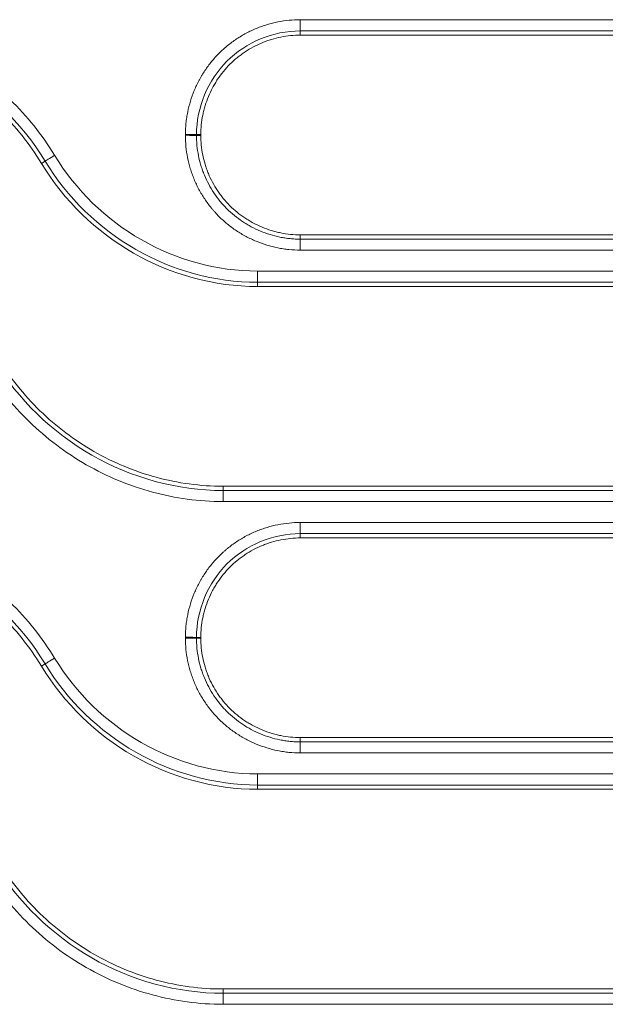
# Model space of a CAD drawing. Units: millimetres. Extents: x 0 to 3750, y 0 to 5000.
# Drawn here: x 1514 to 1540, y 3166 to 3210 of the extents above; entities that cross this region are included whole.
import ezdxf

# ---------------------------------------------------------------- set-up
doc = ezdxf.new("R2010")
doc.units = ezdxf.units.MM
doc.layers.add('Product', color=7, linetype='CONTINUOUS')

msp = doc.modelspace()

# ---------------------------------------------------------------- linework, layer by layer
at = {"layer": 'Product', "linetype": 'Continuous', "lineweight": 13}
for p, q in [((1526.197, 3209.818), (1526.197, 3209.316)), ((1526.197, 3209.125), (1526.197, 3209.316)), ((1521.747, 3204.675), (1521.555, 3204.675)), ((1521.747, 3204.638), (1521.555, 3204.638)), ((1514.622, 3203.387), (1514.786, 3203.486)), ((1526.197, 3200.188), (1526.197, 3199.996)), ((1526.197, 3199.505), (1526.197, 3199.996)), ((1551.721, 3198.567), (1524.288, 3198.567)), ((1524.288, 3198.066), (1524.288, 3198.567)), ((1524.288, 3197.875), (1524.288, 3198.066)), ((1551.721, 3198.066), (1524.288, 3198.066)), ((1524.288, 3197.875), (1551.721, 3197.875)), ((1551.721, 3188.938), (1522.744, 3188.938)), ((1522.744, 3188.938), (1522.744, 3188.746)), ((1522.744, 3188.746), (1551.721, 3188.746)), ((1522.744, 3188.254), (1522.744, 3188.746)), ((1522.744, 3188.254), (1551.721, 3188.254)), ((1526.197, 3187.316), (1526.197, 3186.816)), ((1526.197, 3186.625), (1526.197, 3186.816)), ((1521.747, 3182.175), (1521.555, 3182.175)), ((1521.747, 3182.138), (1521.555, 3182.138)), ((1514.622, 3180.887), (1514.786, 3180.986)), ((1526.197, 3177.688), (1526.197, 3177.496)), ((1526.197, 3177.003), (1526.197, 3177.496)), ((1551.721, 3176.066), (1524.288, 3176.066)), ((1524.288, 3175.566), (1524.288, 3176.066)), ((1524.288, 3175.375), (1524.288, 3175.566)), ((1551.721, 3175.566), (1524.288, 3175.566)), ((1524.288, 3175.375), (1551.721, 3175.375)), ((1522.744, 3166.438), (1522.744, 3166.246)), ((1551.721, 3166.438), (1522.744, 3166.438)), ((1522.744, 3166.246), (1551.721, 3166.246)), ((1522.744, 3165.753), (1522.744, 3166.246)), ((1522.744, 3165.753), (1551.721, 3165.753))]:
    msp.add_line(p, q, dxfattribs=at)
for centre, major_axis, ratio, start_param, end_param in [((1521.059, 3204.674), (0.5, 0), 0.010798, 0.12218, 1.570796), ((1521.059, 3204.637), (-0.5, 0), 0.010793, 3.263773, 4.712389), ((1515.21, 3203.743), (-0.427, -0.26), 0.009109, 4.706853, 6.161007), ((1521.059, 3182.174), (0.5, 0), 0.007717, 0.122177, 1.570796), ((1521.059, 3182.138), (0.5, 0), 0.007713, 0.122177, 1.570796), ((1515.21, 3181.243), (-0.427, -0.26), 0.006496, 4.708441, 6.16101)]:
    msp.add_ellipse(centre, major_axis=major_axis, ratio=ratio, start_param=start_param, end_param=end_param, dxfattribs=at)
for points, knots in [([(1515.21, 3203.748), (1514.65, 3204.669), (1513.986, 3205.5), (1512.458, 3206.988), (1511.591, 3207.642), (1509.747, 3208.699), (1508.744, 3209.117), (1506.686, 3209.674), (1505.633, 3209.818), (1504.555, 3209.818)], [0, 0, 0, 0, 0.25, 0.25, 0.5, 0.5, 0.75, 0.75, 1, 1, 1, 1]), ([(1526.197, 3209.818), (1526.027, 3209.818), (1525.859, 3209.809), (1525.526, 3209.776), (1525.196, 3209.727), (1524.872, 3209.647), (1524.631, 3209.574), (1524.552, 3209.548), (1524.433, 3209.505), (1524.393, 3209.491), (1524.314, 3209.461), (1524.275, 3209.445), (1524.079, 3209.364), (1523.927, 3209.292), (1523.631, 3209.134), (1523.487, 3209.048), (1523.209, 3208.862), (1523.074, 3208.763), (1522.91, 3208.629), (1522.878, 3208.602), (1522.814, 3208.547), (1522.782, 3208.519), (1522.687, 3208.433), (1522.626, 3208.375), (1522.448, 3208.197), (1522.223, 3207.949), (1522.024, 3207.679), (1521.885, 3207.47), (1521.84, 3207.399), (1521.775, 3207.29), (1521.754, 3207.253), (1521.712, 3207.18), (1521.691, 3207.142), (1521.592, 3206.956), (1521.52, 3206.804), (1521.392, 3206.494), (1521.335, 3206.337), (1521.236, 3206.017), (1521.195, 3205.854), (1521.153, 3205.646), (1521.145, 3205.605), (1521.13, 3205.521), (1521.109, 3205.396), (1521.093, 3205.27), (1521.067, 3205.018), (1521.059, 3204.849), (1521.059, 3204.679)], [0, 0, 0, 0, 0.0625, 0.0625, 0.125, 0.1875, 0.1875, 0.21875, 0.21875, 0.234375, 0.234375, 0.25, 0.25, 0.3125, 0.3125, 0.375, 0.375, 0.4375, 0.4375, 0.453125, 0.453125, 0.46875, 0.46875, 0.5, 0.5, 0.5625, 0.625, 0.625, 0.65625, 0.65625, 0.671875, 0.671875, 0.6875, 0.6875, 0.75, 0.75, 0.8125, 0.8125, 0.875, 0.875, 0.890625, 0.890625, 0.90625, 0.9375, 0.9375, 1, 1, 1, 1]), ([(1555.13, 3209.818), (1554.797, 3209.818), (1554.463, 3209.818), (1552.797, 3209.818), (1551.463, 3209.818), (1544.797, 3209.818), (1539.463, 3209.818), (1531.485, 3209.818), (1528.841, 3209.818), (1526.197, 3209.818)], [0, 0, 0, 0, 0.034562, 0.034562, 0.172812, 0.172812, 0.725808, 0.725808, 1, 1, 1, 1]), ([(1514.786, 3203.486), (1513.726, 3205.228), (1512.196, 3206.717), (1508.655, 3208.747), (1506.594, 3209.316), (1504.555, 3209.316)], [0, 0, 0, 0, 0.5, 0.5, 1, 1, 1, 1]), ([(1526.197, 3209.316), (1524.97, 3209.316), (1523.778, 3208.818), (1522.057, 3207.101), (1521.555, 3205.896), (1521.555, 3204.675)], [0, 0, 0, 0, 0.5, 0.5, 1, 1, 1, 1]), ([(1504.555, 3209.125), (1505.574, 3209.125), (1506.569, 3208.988), (1508.513, 3208.461), (1509.461, 3208.066), (1511.203, 3207.066), (1512.022, 3206.448), (1513.466, 3205.042), (1514.093, 3204.257), (1514.622, 3203.387)], [0, 0, 0, 0, 0.25, 0.25, 0.5, 0.5, 0.75, 0.75, 1, 1, 1, 1]), ([(1521.747, 3204.675), (1521.747, 3204.822), (1521.754, 3204.968), (1521.784, 3205.258), (1521.806, 3205.402), (1521.842, 3205.582), (1521.85, 3205.618), (1521.867, 3205.689), (1521.875, 3205.725), (1521.902, 3205.831), (1521.922, 3205.901), (1521.986, 3206.11), (1522.085, 3206.383), (1522.209, 3206.645), (1522.311, 3206.838), (1522.347, 3206.902), (1522.403, 3206.996), (1522.422, 3207.027), (1522.462, 3207.089), (1522.481, 3207.12), (1522.583, 3207.272), (1522.755, 3207.506), (1522.949, 3207.721), (1523.154, 3207.926), (1523.262, 3208.023), (1523.404, 3208.139), (1523.433, 3208.162), (1523.49, 3208.207), (1523.52, 3208.229), (1523.608, 3208.295), (1523.667, 3208.336), (1523.848, 3208.457), (1524.097, 3208.606), (1524.359, 3208.731), (1524.561, 3208.814), (1524.629, 3208.84), (1524.733, 3208.877), (1524.768, 3208.889), (1524.837, 3208.912), (1524.872, 3208.923), (1525.047, 3208.976), (1525.329, 3209.046), (1525.615, 3209.089), (1525.904, 3209.118), (1526.05, 3209.125), (1526.197, 3209.125)], [0, 0, 0, 0, 0.0625, 0.0625, 0.125, 0.125, 0.140625, 0.140625, 0.15625, 0.15625, 0.1875, 0.1875, 0.25, 0.3125, 0.3125, 0.34375, 0.34375, 0.359375, 0.359375, 0.375, 0.375, 0.4375, 0.5, 0.5, 0.5625, 0.5625, 0.578125, 0.578125, 0.59375, 0.59375, 0.625, 0.625, 0.6875, 0.75, 0.75, 0.78125, 0.78125, 0.796875, 0.796875, 0.8125, 0.8125, 0.875, 0.9375, 0.9375, 1, 1, 1, 1]), ([(1521.059, 3204.679), (1521.059, 3204.673), (1521.059, 3204.667), (1521.059, 3204.658), (1521.059, 3204.655), (1521.059, 3204.649), (1521.059, 3204.646), (1521.059, 3204.643)], [0, 0, 0, 0, 0.499989, 0.499989, 0.749995, 0.749995, 1, 1, 1, 1]), ([(1521.059, 3204.643), (1521.059, 3204.473), (1521.067, 3204.305), (1521.1, 3203.972), (1521.149, 3203.642), (1521.23, 3203.318), (1521.302, 3203.078), (1521.328, 3202.998), (1521.371, 3202.879), (1521.385, 3202.839), (1521.416, 3202.76), (1521.431, 3202.721), (1521.512, 3202.525), (1521.584, 3202.373), (1521.742, 3202.077), (1521.828, 3201.934), (1522.014, 3201.655), (1522.113, 3201.52), (1522.247, 3201.356), (1522.274, 3201.324), (1522.329, 3201.26), (1522.357, 3201.228), (1522.443, 3201.134), (1522.501, 3201.073), (1522.679, 3200.894), (1522.927, 3200.669), (1523.196, 3200.47), (1523.406, 3200.331), (1523.477, 3200.286), (1523.586, 3200.221), (1523.623, 3200.199), (1523.696, 3200.158), (1523.734, 3200.137), (1523.92, 3200.038), (1524.072, 3199.966), (1524.382, 3199.837), (1524.539, 3199.781), (1524.859, 3199.682), (1525.022, 3199.641), (1525.229, 3199.598), (1525.271, 3199.59), (1525.355, 3199.576), (1525.48, 3199.555), (1525.606, 3199.539), (1525.858, 3199.513), (1526.027, 3199.505), (1526.197, 3199.505)], [0, 0, 0, 0, 0.0625, 0.0625, 0.125, 0.1875, 0.1875, 0.21875, 0.21875, 0.234375, 0.234375, 0.25, 0.25, 0.3125, 0.3125, 0.375, 0.375, 0.4375, 0.4375, 0.453125, 0.453125, 0.46875, 0.46875, 0.5, 0.5, 0.5625, 0.625, 0.625, 0.65625, 0.65625, 0.671875, 0.671875, 0.6875, 0.6875, 0.75, 0.75, 0.8125, 0.8125, 0.875, 0.875, 0.890625, 0.890625, 0.90625, 0.9375, 0.9375, 1, 1, 1, 1]), ([(1521.555, 3204.675), (1521.555, 3204.669), (1521.555, 3204.662), (1521.555, 3204.653), (1521.555, 3204.65), (1521.555, 3204.644), (1521.555, 3204.641), (1521.555, 3204.638)], [0, 0, 0, 0, 0.499998, 0.499998, 0.749999, 0.749999, 1, 1, 1, 1]), ([(1521.555, 3204.638), (1521.555, 3204.629), (1521.555, 3204.619), (1521.555, 3204.6), (1521.555, 3204.571), (1521.557, 3204.504), (1521.559, 3204.447), (1521.564, 3204.333), (1521.57, 3204.258), (1521.592, 3204.032), (1521.637, 3203.734), (1521.709, 3203.441), (1521.775, 3203.224), (1521.81, 3203.116), (1521.85, 3203.009), (1521.877, 3202.937), (1521.892, 3202.902), (1521.965, 3202.725), (1522.03, 3202.587), (1522.172, 3202.32), (1522.25, 3202.19), (1522.418, 3201.939), (1522.508, 3201.817), (1522.628, 3201.669), (1522.653, 3201.64), (1522.703, 3201.582), (1522.728, 3201.553), (1522.805, 3201.468), (1522.857, 3201.413), (1523.018, 3201.251), (1523.131, 3201.15), (1523.365, 3200.958), (1523.486, 3200.869), (1523.676, 3200.742), (1523.772, 3200.682), (1523.871, 3200.624), (1523.938, 3200.586), (1523.971, 3200.568), (1524.14, 3200.478), (1524.277, 3200.413), (1524.557, 3200.297), (1524.699, 3200.246), (1524.989, 3200.157), (1525.136, 3200.119), (1525.36, 3200.073), (1525.436, 3200.06), (1525.587, 3200.037), (1525.739, 3200.017), (1525.929, 3200.003), (1526.063, 3199.998), (1526.13, 3199.996), (1526.158, 3199.996), (1526.177, 3199.996), (1526.187, 3199.996), (1526.197, 3199.996)], [0, 0, 0, 0, 0.003906, 0.003906, 0.007813, 0.015625, 0.03125, 0.03125, 0.0625, 0.0625, 0.125, 0.1875, 0.1875, 0.21875, 0.234375, 0.234375, 0.25, 0.25, 0.3125, 0.3125, 0.375, 0.375, 0.4375, 0.4375, 0.453125, 0.453125, 0.46875, 0.46875, 0.5, 0.5, 0.5625, 0.5625, 0.625, 0.625, 0.65625, 0.671875, 0.671875, 0.6875, 0.6875, 0.75, 0.75, 0.8125, 0.8125, 0.875, 0.875, 0.90625, 0.90625, 0.9375, 0.96875, 0.984375, 0.992187, 0.996094, 0.996094, 1, 1, 1, 1]), ([(1526.197, 3200.188), (1526.05, 3200.188), (1525.904, 3200.196), (1525.613, 3200.226), (1525.469, 3200.248), (1525.254, 3200.291), (1525.182, 3200.308), (1525.04, 3200.344), (1524.97, 3200.364), (1524.761, 3200.428), (1524.489, 3200.526), (1524.226, 3200.65), (1524.034, 3200.753), (1523.97, 3200.789), (1523.876, 3200.845), (1523.844, 3200.864), (1523.782, 3200.903), (1523.752, 3200.923), (1523.599, 3201.024), (1523.366, 3201.197), (1523.151, 3201.391), (1522.946, 3201.596), (1522.848, 3201.704), (1522.732, 3201.846), (1522.709, 3201.874), (1522.664, 3201.932), (1522.642, 3201.961), (1522.577, 3202.049), (1522.535, 3202.109), (1522.414, 3202.29), (1522.265, 3202.539), (1522.141, 3202.801), (1522.057, 3203.003), (1522.031, 3203.071), (1521.994, 3203.175), (1521.982, 3203.21), (1521.959, 3203.279), (1521.948, 3203.314), (1521.895, 3203.489), (1521.825, 3203.77), (1521.783, 3204.057), (1521.754, 3204.346), (1521.747, 3204.491), (1521.747, 3204.638)], [0, 0, 0, 0, 0.0625, 0.0625, 0.125, 0.125, 0.15625, 0.15625, 0.1875, 0.1875, 0.25, 0.3125, 0.3125, 0.34375, 0.34375, 0.359375, 0.359375, 0.375, 0.375, 0.4375, 0.5, 0.5, 0.5625, 0.5625, 0.578125, 0.578125, 0.59375, 0.59375, 0.625, 0.625, 0.6875, 0.75, 0.75, 0.78125, 0.78125, 0.796875, 0.796875, 0.8125, 0.8125, 0.875, 0.9375, 0.9375, 1, 1, 1, 1]), ([(1524.288, 3198.567), (1522.453, 3198.567), (1520.652, 3199.072), (1517.507, 3200.879), (1516.163, 3202.18), (1515.21, 3203.748)], [0, 0, 0, 0, 0.5, 0.5, 1, 1, 1, 1]), ([(1514.622, 3203.387), (1515.636, 3201.718), (1517.066, 3200.333), (1520.419, 3198.41), (1522.336, 3197.875), (1524.288, 3197.875)], [0, 0, 0, 0, 0.5, 0.5, 1, 1, 1, 1]), ([(1524.288, 3198.066), (1522.367, 3198.066), (1520.482, 3198.593), (1517.19, 3200.483), (1515.783, 3201.845), (1514.786, 3203.486)], [0, 0, 0, 0, 0.5, 0.5, 1, 1, 1, 1]), ([(1526.197, 3199.505), (1526.53, 3199.505), (1526.863, 3199.505), (1528.53, 3199.505), (1529.863, 3199.505), (1536.53, 3199.505), (1541.863, 3199.505), (1549.326, 3199.505), (1551.456, 3199.505), (1553.586, 3199.505)], [0, 0, 0, 0, 0.03651, 0.03651, 0.182552, 0.182552, 0.766719, 0.766719, 1, 1, 1, 1]), ([(1512.092, 3194.322), (1512.651, 3193.401), (1513.314, 3192.572), (1514.836, 3191.089), (1515.704, 3190.433), (1517.55, 3189.374), (1518.551, 3188.957), (1520.612, 3188.398), (1521.666, 3188.254), (1522.744, 3188.254)], [0, 0, 0, 0, 0.25, 0.25, 0.5, 0.5, 0.75, 0.75, 1, 1, 1, 1]), ([(1512.516, 3194.576), (1513.576, 3192.831), (1515.098, 3191.349), (1518.643, 3189.314), (1520.703, 3188.746), (1522.744, 3188.746)], [0, 0, 0, 0, 0.5, 0.5, 1, 1, 1, 1]), ([(1522.744, 3188.938), (1521.726, 3188.938), (1520.731, 3189.075), (1518.787, 3189.602), (1517.839, 3189.997), (1516.098, 3190.997), (1515.279, 3191.615), (1513.836, 3193.021), (1513.208, 3193.806), (1512.68, 3194.676)], [0, 0, 0, 0, 0.25, 0.25, 0.5, 0.5, 0.75, 0.75, 1, 1, 1, 1]), ([(1515.21, 3181.247), (1514.65, 3182.168), (1513.986, 3182.999), (1512.458, 3184.487), (1511.591, 3185.141), (1509.747, 3186.197), (1508.744, 3186.615), (1506.686, 3187.172), (1505.633, 3187.316), (1504.555, 3187.316)], [0, 0, 0, 0, 0.25, 0.25, 0.5, 0.5, 0.75, 0.75, 1, 1, 1, 1]), ([(1526.197, 3187.316), (1526.027, 3187.316), (1525.859, 3187.308), (1525.526, 3187.275), (1525.196, 3187.226), (1524.872, 3187.145), (1524.632, 3187.073), (1524.552, 3187.047), (1524.433, 3187.004), (1524.393, 3186.99), (1524.314, 3186.959), (1524.275, 3186.944), (1524.079, 3186.863), (1523.927, 3186.791), (1523.631, 3186.633), (1523.487, 3186.547), (1523.209, 3186.361), (1523.074, 3186.261), (1522.91, 3186.128), (1522.878, 3186.101), (1522.814, 3186.045), (1522.782, 3186.017), (1522.688, 3185.932), (1522.626, 3185.874), (1522.448, 3185.696), (1522.223, 3185.447), (1522.024, 3185.178), (1521.885, 3184.969), (1521.84, 3184.897), (1521.775, 3184.789), (1521.754, 3184.752), (1521.712, 3184.678), (1521.691, 3184.641), (1521.592, 3184.455), (1521.52, 3184.303), (1521.392, 3183.993), (1521.335, 3183.836), (1521.236, 3183.515), (1521.195, 3183.352), (1521.153, 3183.145), (1521.145, 3183.104), (1521.13, 3183.02), (1521.109, 3182.895), (1521.093, 3182.769), (1521.067, 3182.517), (1521.059, 3182.348), (1521.059, 3182.178)], [0, 0, 0, 0, 0.0625, 0.0625, 0.125, 0.1875, 0.1875, 0.21875, 0.21875, 0.234375, 0.234375, 0.25, 0.25, 0.3125, 0.3125, 0.375, 0.375, 0.4375, 0.4375, 0.453125, 0.453125, 0.46875, 0.46875, 0.5, 0.5, 0.5625, 0.625, 0.625, 0.65625, 0.65625, 0.671875, 0.671875, 0.6875, 0.6875, 0.75, 0.75, 0.8125, 0.8125, 0.875, 0.875, 0.890625, 0.890625, 0.90625, 0.9375, 0.9375, 1, 1, 1, 1]), ([(1555.13, 3187.316), (1554.797, 3187.316), (1554.463, 3187.316), (1552.797, 3187.316), (1551.463, 3187.316), (1544.797, 3187.316), (1539.463, 3187.316), (1531.485, 3187.316), (1528.841, 3187.316), (1526.197, 3187.316)], [0, 0, 0, 0, 0.034562, 0.034562, 0.172812, 0.172812, 0.725808, 0.725808, 1, 1, 1, 1]), ([(1514.786, 3180.986), (1513.727, 3182.728), (1512.196, 3184.217), (1508.655, 3186.248), (1506.594, 3186.816), (1504.555, 3186.816)], [0, 0, 0, 0, 0.5, 0.5, 1, 1, 1, 1]), ([(1526.197, 3186.816), (1524.97, 3186.816), (1523.778, 3186.318), (1522.057, 3184.601), (1521.555, 3183.396), (1521.555, 3182.175)], [0, 0, 0, 0, 0.5, 0.5, 1, 1, 1, 1]), ([(1504.555, 3186.625), (1505.574, 3186.625), (1506.569, 3186.488), (1508.513, 3185.961), (1509.461, 3185.566), (1511.203, 3184.566), (1512.022, 3183.948), (1513.466, 3182.542), (1514.093, 3181.757), (1514.622, 3180.887)], [0, 0, 0, 0, 0.25, 0.25, 0.5, 0.5, 0.75, 0.75, 1, 1, 1, 1]), ([(1521.747, 3182.175), (1521.747, 3182.322), (1521.754, 3182.468), (1521.784, 3182.758), (1521.806, 3182.902), (1521.842, 3183.082), (1521.85, 3183.118), (1521.867, 3183.189), (1521.875, 3183.225), (1521.902, 3183.331), (1521.922, 3183.401), (1521.986, 3183.61), (1522.085, 3183.883), (1522.209, 3184.145), (1522.311, 3184.338), (1522.347, 3184.402), (1522.403, 3184.496), (1522.422, 3184.527), (1522.462, 3184.589), (1522.481, 3184.62), (1522.583, 3184.772), (1522.755, 3185.006), (1522.949, 3185.221), (1523.154, 3185.426), (1523.262, 3185.523), (1523.404, 3185.639), (1523.433, 3185.662), (1523.49, 3185.707), (1523.52, 3185.729), (1523.608, 3185.795), (1523.667, 3185.836), (1523.848, 3185.957), (1524.097, 3186.106), (1524.359, 3186.231), (1524.561, 3186.314), (1524.629, 3186.34), (1524.733, 3186.377), (1524.768, 3186.389), (1524.837, 3186.412), (1524.872, 3186.423), (1525.047, 3186.476), (1525.329, 3186.546), (1525.615, 3186.589), (1525.904, 3186.618), (1526.05, 3186.625), (1526.197, 3186.625)], [0, 0, 0, 0, 0.0625, 0.0625, 0.125, 0.125, 0.140625, 0.140625, 0.15625, 0.15625, 0.1875, 0.1875, 0.25, 0.3125, 0.3125, 0.34375, 0.34375, 0.359375, 0.359375, 0.375, 0.375, 0.4375, 0.5, 0.5, 0.5625, 0.5625, 0.578125, 0.578125, 0.59375, 0.59375, 0.625, 0.625, 0.6875, 0.75, 0.75, 0.78125, 0.78125, 0.796875, 0.796875, 0.8125, 0.8125, 0.875, 0.9375, 0.9375, 1, 1, 1, 1]), ([(1521.059, 3182.178), (1521.059, 3182.172), (1521.059, 3182.166), (1521.059, 3182.157), (1521.059, 3182.154), (1521.059, 3182.148), (1521.059, 3182.145), (1521.059, 3182.142)], [0, 0, 0, 0, 0.499991, 0.499991, 0.749995, 0.749995, 1, 1, 1, 1]), ([(1521.059, 3182.142), (1521.059, 3181.972), (1521.067, 3181.804), (1521.1, 3181.471), (1521.149, 3181.141), (1521.23, 3180.817), (1521.302, 3180.577), (1521.328, 3180.497), (1521.371, 3180.378), (1521.385, 3180.338), (1521.416, 3180.259), (1521.431, 3180.22), (1521.512, 3180.024), (1521.584, 3179.872), (1521.742, 3179.576), (1521.828, 3179.432), (1522.014, 3179.154), (1522.113, 3179.019), (1522.247, 3178.855), (1522.274, 3178.823), (1522.329, 3178.759), (1522.357, 3178.727), (1522.443, 3178.633), (1522.501, 3178.571), (1522.679, 3178.393), (1522.927, 3178.168), (1523.197, 3177.969), (1523.406, 3177.829), (1523.477, 3177.784), (1523.586, 3177.719), (1523.623, 3177.698), (1523.696, 3177.657), (1523.734, 3177.636), (1523.92, 3177.537), (1524.072, 3177.465), (1524.382, 3177.336), (1524.539, 3177.279), (1524.859, 3177.181), (1525.022, 3177.139), (1525.229, 3177.097), (1525.271, 3177.089), (1525.355, 3177.074), (1525.48, 3177.054), (1525.606, 3177.038), (1525.858, 3177.012), (1526.027, 3177.003), (1526.197, 3177.003)], [0, 0, 0, 0, 0.0625, 0.0625, 0.125, 0.1875, 0.1875, 0.21875, 0.21875, 0.234375, 0.234375, 0.25, 0.25, 0.3125, 0.3125, 0.375, 0.375, 0.4375, 0.4375, 0.453125, 0.453125, 0.46875, 0.46875, 0.5, 0.5, 0.5625, 0.625, 0.625, 0.65625, 0.65625, 0.671875, 0.671875, 0.6875, 0.6875, 0.75, 0.75, 0.8125, 0.8125, 0.875, 0.875, 0.890625, 0.890625, 0.90625, 0.9375, 0.9375, 1, 1, 1, 1]), ([(1521.555, 3182.175), (1521.555, 3182.169), (1521.555, 3182.163), (1521.555, 3182.153), (1521.555, 3182.15), (1521.555, 3182.144), (1521.555, 3182.141), (1521.555, 3182.138)], [0, 0, 0, 0, 0.499999, 0.499999, 0.749999, 0.749999, 1, 1, 1, 1]), ([(1521.555, 3182.138), (1521.555, 3182.129), (1521.555, 3182.119), (1521.555, 3182.1), (1521.555, 3182.071), (1521.557, 3182.004), (1521.559, 3181.947), (1521.564, 3181.833), (1521.57, 3181.758), (1521.592, 3181.532), (1521.637, 3181.234), (1521.709, 3180.942), (1521.775, 3180.724), (1521.81, 3180.616), (1521.85, 3180.509), (1521.877, 3180.437), (1521.892, 3180.402), (1521.965, 3180.225), (1522.03, 3180.087), (1522.172, 3179.82), (1522.25, 3179.691), (1522.418, 3179.439), (1522.508, 3179.317), (1522.628, 3179.169), (1522.653, 3179.14), (1522.703, 3179.082), (1522.728, 3179.053), (1522.805, 3178.968), (1522.858, 3178.913), (1523.019, 3178.751), (1523.131, 3178.65), (1523.365, 3178.459), (1523.486, 3178.369), (1523.676, 3178.243), (1523.772, 3178.182), (1523.871, 3178.124), (1523.938, 3178.086), (1523.972, 3178.068), (1524.14, 3177.978), (1524.277, 3177.913), (1524.557, 3177.797), (1524.699, 3177.746), (1524.989, 3177.657), (1525.136, 3177.619), (1525.36, 3177.573), (1525.436, 3177.56), (1525.587, 3177.537), (1525.739, 3177.518), (1525.929, 3177.503), (1526.063, 3177.498), (1526.13, 3177.497), (1526.158, 3177.496), (1526.177, 3177.496), (1526.187, 3177.496), (1526.197, 3177.496)], [0, 0, 0, 0, 0.003906, 0.003906, 0.007812, 0.015625, 0.03125, 0.03125, 0.0625, 0.0625, 0.125, 0.1875, 0.1875, 0.21875, 0.234375, 0.234375, 0.25, 0.25, 0.3125, 0.3125, 0.375, 0.375, 0.4375, 0.4375, 0.453125, 0.453125, 0.46875, 0.46875, 0.5, 0.5, 0.5625, 0.5625, 0.625, 0.625, 0.65625, 0.671875, 0.671875, 0.6875, 0.6875, 0.75, 0.75, 0.8125, 0.8125, 0.875, 0.875, 0.90625, 0.90625, 0.9375, 0.96875, 0.984375, 0.992188, 0.996094, 0.996094, 1, 1, 1, 1]), ([(1526.197, 3177.688), (1526.05, 3177.688), (1525.904, 3177.696), (1525.613, 3177.726), (1525.469, 3177.748), (1525.254, 3177.791), (1525.182, 3177.808), (1525.04, 3177.844), (1524.97, 3177.864), (1524.762, 3177.928), (1524.489, 3178.026), (1524.226, 3178.15), (1524.034, 3178.253), (1523.97, 3178.289), (1523.876, 3178.345), (1523.844, 3178.364), (1523.782, 3178.403), (1523.752, 3178.423), (1523.599, 3178.524), (1523.366, 3178.697), (1523.151, 3178.891), (1522.946, 3179.096), (1522.848, 3179.204), (1522.732, 3179.346), (1522.709, 3179.374), (1522.664, 3179.432), (1522.642, 3179.461), (1522.577, 3179.549), (1522.535, 3179.609), (1522.414, 3179.79), (1522.265, 3180.039), (1522.141, 3180.301), (1522.057, 3180.503), (1522.031, 3180.571), (1521.994, 3180.675), (1521.982, 3180.71), (1521.959, 3180.779), (1521.948, 3180.814), (1521.895, 3180.989), (1521.825, 3181.27), (1521.783, 3181.557), (1521.754, 3181.846), (1521.747, 3181.991), (1521.747, 3182.138)], [0, 0, 0, 0, 0.0625, 0.0625, 0.125, 0.125, 0.15625, 0.15625, 0.1875, 0.1875, 0.25, 0.3125, 0.3125, 0.34375, 0.34375, 0.359375, 0.359375, 0.375, 0.375, 0.4375, 0.5, 0.5, 0.5625, 0.5625, 0.578125, 0.578125, 0.59375, 0.59375, 0.625, 0.625, 0.6875, 0.75, 0.75, 0.78125, 0.78125, 0.796875, 0.796875, 0.8125, 0.8125, 0.875, 0.9375, 0.9375, 1, 1, 1, 1]), ([(1524.288, 3176.066), (1522.453, 3176.066), (1520.652, 3176.571), (1517.507, 3178.378), (1516.163, 3179.679), (1515.21, 3181.247)], [0, 0, 0, 0, 0.5, 0.5, 1, 1, 1, 1]), ([(1514.622, 3180.887), (1515.636, 3179.218), (1517.066, 3177.833), (1520.419, 3175.91), (1522.336, 3175.375), (1524.288, 3175.375)], [0, 0, 0, 0, 0.5, 0.5, 1, 1, 1, 1]), ([(1524.288, 3175.566), (1522.367, 3175.566), (1520.482, 3176.094), (1517.19, 3177.983), (1515.783, 3179.345), (1514.786, 3180.986)], [0, 0, 0, 0, 0.5, 0.5, 1, 1, 1, 1]), ([(1526.197, 3177.003), (1526.53, 3177.003), (1526.863, 3177.003), (1528.53, 3177.003), (1529.863, 3177.003), (1536.53, 3177.003), (1541.863, 3177.003), (1549.326, 3177.003), (1551.456, 3177.003), (1553.586, 3177.003)], [0, 0, 0, 0, 0.03651, 0.03651, 0.182552, 0.182552, 0.766719, 0.766719, 1, 1, 1, 1]), ([(1512.092, 3171.821), (1512.651, 3170.9), (1513.314, 3170.071), (1514.836, 3168.588), (1515.704, 3167.931), (1517.55, 3166.873), (1518.551, 3166.456), (1520.612, 3165.897), (1521.666, 3165.753), (1522.744, 3165.753)], [0, 0, 0, 0, 0.25, 0.25, 0.5, 0.5, 0.75, 0.75, 1, 1, 1, 1]), ([(1512.516, 3172.076), (1513.576, 3170.331), (1515.098, 3168.849), (1518.643, 3166.814), (1520.703, 3166.246), (1522.744, 3166.246)], [0, 0, 0, 0, 0.5, 0.5, 1, 1, 1, 1]), ([(1522.744, 3166.438), (1521.726, 3166.438), (1520.731, 3166.575), (1518.787, 3167.102), (1517.839, 3167.497), (1516.098, 3168.497), (1515.279, 3169.115), (1513.836, 3170.521), (1513.208, 3171.306), (1512.68, 3172.176)], [0, 0, 0, 0, 0.25, 0.25, 0.5, 0.5, 0.75, 0.75, 1, 1, 1, 1])]:
    msp.add_open_spline(points, degree=3, knots=knots, dxfattribs=at)
for points in [[(1555.13, 3209.316), (1545.485, 3209.316), (1535.841, 3209.316), (1526.197, 3209.316)], [(1526.197, 3209.125), (1535.841, 3209.125), (1545.485, 3209.125), (1555.13, 3209.125)], [(1521.747, 3204.638), (1521.747, 3204.651), (1521.747, 3204.663), (1521.747, 3204.675)], [(1553.586, 3200.188), (1544.456, 3200.188), (1535.326, 3200.188), (1526.197, 3200.188)], [(1526.197, 3199.996), (1535.326, 3199.996), (1544.456, 3199.996), (1553.586, 3199.996)], [(1555.13, 3186.816), (1545.485, 3186.816), (1535.841, 3186.816), (1526.197, 3186.816)], [(1526.197, 3186.625), (1535.841, 3186.625), (1545.485, 3186.625), (1555.13, 3186.625)], [(1521.747, 3182.138), (1521.747, 3182.151), (1521.747, 3182.163), (1521.747, 3182.175)], [(1553.586, 3177.688), (1544.456, 3177.688), (1535.326, 3177.688), (1526.197, 3177.688)], [(1526.197, 3177.496), (1535.326, 3177.496), (1544.456, 3177.496), (1553.586, 3177.496)]]:
    msp.add_open_spline(points, degree=3, dxfattribs=at)

doc.saveas('drawing.dxf')
